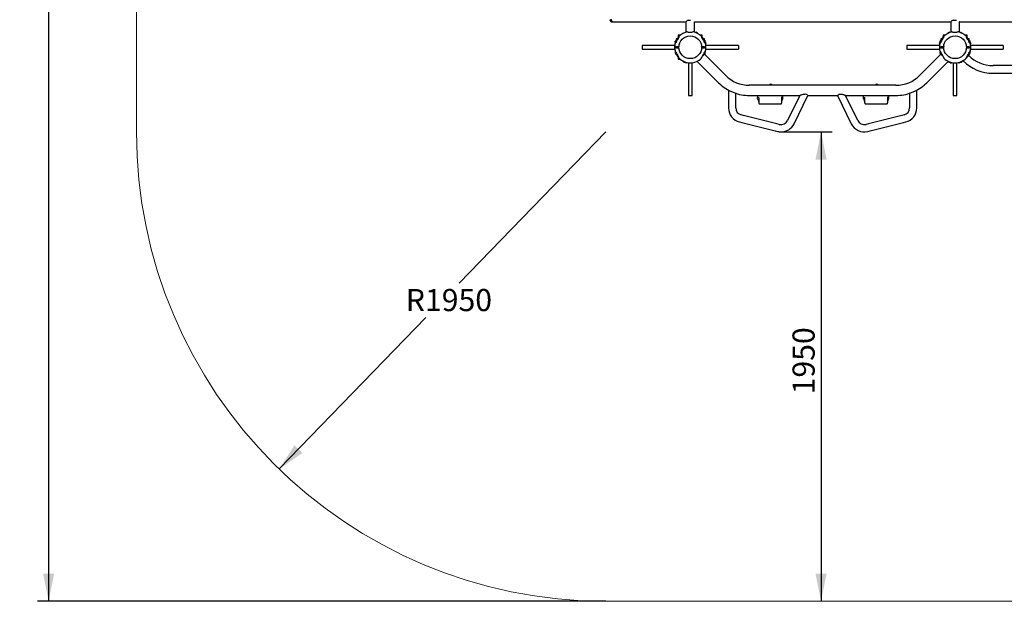
# Model space of a CAD drawing. Units: millimetres. Extents: x 1110 to 8532, y 510 to 6739.
# Drawn here: x 1110 to 5201, y 510 to 2927 of the extents above; entities that cross this region are included whole.
import ezdxf

# ---------------------------------------------------------------- set-up
doc = ezdxf.new("R2010")
doc.units = ezdxf.units.MM
doc.header["$LTSCALE"] = 23
doc.layers.add('THICK_LINE', color=7, linetype='Continuous', lineweight=25)
doc.styles.add('SLDTEXTSTYLE0', font='TXT', dxfattribs={"width": 0.605})
doc.dimstyles.new('SLDDIMSTYLE0', dxfattribs={"dimtxt": 92, "dimasz": 115, "dimexe": 0, "dimexo": 0.0625, "dimgap": 23, "dimtad": 2, "dimdec": 1, "dimrnd": 1e-09, "dimzin": 12, "dimdsep": 46, "dimtxsty": 'SLDTEXTSTYLE0', "dimsah": 1, "dimcen": 0.09, "dimadec": 0, "dimazin": 3, "dimtfac": 1, "dimtofl": 0, "dimtmove": 0, "dimatfit": 3, "dimfxl": 0, "dimfrac": 2, "dimtolj": 1, "dimtzin": 12, "dimarcsym": 0})
doc.dimstyles.new('SLDDIMSTYLE1', dxfattribs={"dimtxt": 92, "dimasz": 115, "dimexe": 0, "dimexo": 0.0625, "dimgap": 23, "dimtad": 0, "dimtih": 1, "dimtoh": 1, "dimdec": 1, "dimrnd": 1e-09, "dimzin": 12, "dimdsep": 46, "dimtxsty": 'SLDTEXTSTYLE0', "dimsah": 1, "dimcen": 0, "dimadec": 0, "dimazin": 3, "dimtfac": 1, "dimtofl": 0, "dimtmove": 0, "dimatfit": 3, "dimfxl": 0, "dimfrac": 2, "dimtolj": 1, "dimtzin": 12, "dimarcsym": 0})
doc.dimstyles.new('SLDDIMSTYLE2', dxfattribs={"dimtxt": 92, "dimasz": 115, "dimexe": 0, "dimexo": 0.0625, "dimgap": 23, "dimtad": 2, "dimdec": 0, "dimrnd": 1e-09, "dimzin": 12, "dimdsep": 46, "dimtxsty": 'SLDTEXTSTYLE0', "dimsah": 1, "dimcen": 0.09, "dimadec": 0, "dimazin": 3, "dimtfac": 1, "dimtofl": 0, "dimtmove": 0, "dimatfit": 3, "dimfxl": 0, "dimfrac": 2, "dimtolj": 1, "dimtzin": 12, "dimarcsym": 0})

# ---------------------------------------------------------------- blocks, each defined once
blk = doc.blocks.new('_D')
at = {"layer": 'THICK_LINE', "color": 7}
for p, q in [((4273.1, 2460.5), (4485.3, 2460.5)), ((4439.3, 2460.5), (4439.3, 510.5))]:
    blk.add_line(p, q, dxfattribs=at)
for points in [[(4439.3, 2460.5), (4416.3, 2345.5), (4462.3, 2345.5)], [(4439.3, 510.5), (4462.3, 625.5), (4416.3, 625.5)]]:
    blk.add_solid(points, dxfattribs=at)
at = {"layer": 'THICK_LINE', "color": 7, "insert": (4320.7, 1370.2), "char_height": 92, "attachment_point": 1, "rotation": 90, "style": 'SLDTEXTSTYLE0'}
blk.add_mtext('1950', dxfattribs=at)
blk = doc.blocks.new('_D_5')
at = {"layer": 'THICK_LINE'}
for p, q in [((3545.3, 2460.5), (2935.6, 1831.4)), ((2188.3, 1060.1), (2797.9, 1689.3))]:
    blk.add_line(p, q, dxfattribs=at)
blk.add_solid([(2188.3, 1060.1), (2284.8, 1126.7), (2251.8, 1158.7)], dxfattribs=at)
at = {"layer": 'THICK_LINE', "insert": (2714.1, 1807.9), "char_height": 92, "attachment_point": 1, "style": 'SLDTEXTSTYLE0'}
blk.add_mtext('R1950', dxfattribs=at)
blk = doc.blocks.new('_D_7')
at = {"layer": 'THICK_LINE', "color": 7}
for p, q in [((3865.3, 6247), (1184.4, 6247)), ((1230.4, 6247), (1230.4, 510.5)), ((3545.3, 510.5), (1184.4, 510.5))]:
    blk.add_line(p, q, dxfattribs=at)
for points in [[(1230.4, 6247), (1207.4, 6132), (1253.4, 6132)], [(1230.4, 510.5), (1253.4, 625.5), (1207.4, 625.5)]]:
    blk.add_solid(points, dxfattribs=at)
at = {"layer": 'THICK_LINE', "color": 7, "insert": (1111.8, 3263.5), "char_height": 92, "attachment_point": 1, "rotation": 90, "style": 'SLDTEXTSTYLE0'}
blk.add_mtext('5737', dxfattribs=at)

msp = doc.modelspace()

# ---------------------------------------------------------------- linework, layer by layer
at = {"color": 7, "linetype": 'Continuous', "lineweight": 25}
for p, q in [((3569.48, 2918.02), (3573.02, 2918)), ((3573.98, 2917.85), (3878.22, 2917.85)), ((3877.98, 2917.6), (3877.98, 2877)), ((3887.73, 2925), (3897.53, 2925)), ((3913.69, 2917.85), (4978.26, 2917.85)), ((3913.98, 2877), (3913.98, 2917.6)), ((4977.98, 2917.6), (4977.98, 2877)), ((4987.73, 2925), (5001.77, 2925)), ((5013.62, 2917.91), (6078.27, 2917.85)), ((5013.98, 2877), (5013.98, 2917.6)), ((3877.98, 2877), (3879.42, 2877)), ((3887.73, 2875), (3904.23, 2875)), ((3912.54, 2877), (3913.98, 2877)), ((3917.56, 2873.31), (3919.59, 2875.35)), ((3925.48, 2869.92), (3919.59, 2875.35)), ((3926.31, 2870.76), (3925.48, 2869.92)), ((3927.44, 2869.62), (3926.31, 2870.76)), ((3927.44, 2869.62), (3927.44, 2869.62)), ((4965.65, 2870.76), (4964.52, 2869.62)), ((4964.52, 2869.62), (4964.52, 2869.62)), ((4965.65, 2870.76), (4967.39, 2870.37)), ((4972.37, 2875.35), (4967.39, 2870.37)), ((4972.37, 2875.35), (4974.41, 2873.31)), ((4977.98, 2877), (4979.42, 2877)), ((4987.73, 2875), (5004.23, 2875)), ((5012.54, 2877), (5013.98, 2877)), ((5017.56, 2873.31), (5019.6, 2875.36)), ((5024.59, 2870.36), (5019.6, 2875.36)), ((5024.59, 2870.36), (5026.32, 2870.76)), ((5027.45, 2869.63), (5026.32, 2870.76)), ((5026.96, 2869.14), (5027.45, 2869.63)), ((3832.98, 2832.1), (3837.13, 2832.72)), ((3832.98, 2832.1), (3832.98, 2830.5)), ((3832.98, 2830.5), (3835.46, 2830.5)), ((3833.69, 2836.91), (3833.49, 2836.79)), ((3833.49, 2832.9), (3833.49, 2836.79)), ((3833.49, 2832.9), (3833.69, 2832.78)), ((3834.87, 2837.6), (3833.69, 2836.91)), ((3833.69, 2832.78), (3834.87, 2832.1)), ((3834.28, 2832.44), (3834.17, 2832.1)), ((3834.87, 2838.41), (3834.87, 2837.6)), ((3834.87, 2837.6), (3839.01, 2837.11)), ((3835.46, 2830.5), (3835.82, 2830.17)), ((3836.56, 2840.1), (3840.3, 2840.1)), ((3837.48, 2846.9), (3836.98, 2846.4)), ((3836.98, 2846.4), (3836.98, 2840.1)), ((3840.98, 2846.4), (3836.98, 2846.4)), ((3837.31, 2833.18), (3837.58, 2836.79)), ((3837.48, 2846.9), (3840.98, 2846.9)), ((3837.58, 2836.79), (3839.01, 2837.11)), ((3840.98, 2846.9), (3843.95, 2846.4)), ((3843.95, 2846.4), (3840.98, 2846.4)), ((3849.02, 2856.46), (3845.5, 2852.94)), ((3845.98, 2862), (3845.85, 2853.29)), ((3849.02, 2856.46), (3845.85, 2853.29)), ((3845.85, 2853.29), (3845.85, 2853.29)), ((3854.45, 2862), (3845.98, 2862)), ((3849.01, 2854.11), (3848.98, 2856.09)), ((3945.98, 2862), (3937.51, 2862)), ((3942.98, 2856.09), (3942.98, 2853.81)), ((3945.98, 2853.53), (3945.98, 2862)), ((3948.01, 2846.4), (3950.98, 2846.9)), ((3950.98, 2846.4), (3948.01, 2846.4)), ((3950.98, 2846.9), (3954.48, 2846.9)), ((3954.98, 2846.4), (3950.98, 2846.4)), ((3951.67, 2840.1), (3955.4, 2840.1)), ((3952.88, 2837.27), (3957.09, 2837.6)), ((3954.98, 2846.4), (3954.48, 2846.9)), ((3955.28, 2832.9), (3954.66, 2833.18)), ((3955.4, 2840.1), (3954.98, 2846.4)), ((3954.98, 2841.39), (3957.71, 2838.66)), ((3955.28, 2832.9), (3955.28, 2836.79)), ((3955.28, 2832.9), (3958.98, 2832.1)), ((3956.14, 2830.17), (3956.51, 2830.5)), ((3956.51, 2830.5), (3958.98, 2830.5)), ((3957.09, 2837.6), (3957.68, 2838.55)), ((3957.09, 2837.6), (3957.09, 2838.41)), ((3958.19, 2836.96), (3957.09, 2837.6)), ((3957.09, 2832.1), (3958.17, 2832.72)), ((3958.46, 2832.95), (3958.46, 2836.79)), ((3962.02, 2829.39), (3958.46, 2832.95)), ((3958.98, 2830.5), (3958.98, 2832.1)), ((3959.3, 2826.67), (3962.02, 2829.39)), ((3962.02, 2828.68), (3959.3, 2826.67)), ((3962.02, 2828.68), (3962.02, 2829.39)), ((4933.48, 2832.92), (4929.94, 2829.39)), ((4929.94, 2829.39), (4929.94, 2828.68)), ((4929.94, 2829.39), (4932.53, 2826.1)), ((4932.53, 2826.1), (4929.94, 2828.68)), ((4932.98, 2832.1), (4932.98, 2830.5)), ((4932.98, 2832.1), (4936.79, 2832.1)), ((4932.98, 2830.5), (4935.46, 2830.5)), ((4934.87, 2837.6), (4933.48, 2836.79)), ((4933.48, 2832.9), (4933.48, 2836.79)), ((4933.48, 2832.92), (4934.87, 2832.1)), ((4936.98, 2841.39), (4934.25, 2838.66)), ((4934.25, 2838.66), (4934.58, 2837.43)), ((4934.87, 2837.6), (4934.25, 2838.66)), ((4934.87, 2838.41), (4934.87, 2837.6)), ((4934.87, 2837.6), (4935.73, 2837.6)), ((4935.46, 2830.5), (4935.82, 2830.17)), ((4935.73, 2837.6), (4939.03, 2837.18)), ((4936.56, 2840.1), (4937.18, 2840.1)), ((4937.48, 2846.9), (4936.98, 2846.4)), ((4936.98, 2846.4), (4936.98, 2840.1)), ((4940.98, 2846.4), (4936.98, 2846.4)), ((4937.18, 2840.1), (4940.3, 2840.1)), ((4937.31, 2836.79), (4939.03, 2837.18)), ((4937.31, 2833.18), (4937.31, 2836.79)), ((4937.48, 2846.9), (4940.98, 2846.9)), ((4940.98, 2846.9), (4943.95, 2846.4)), ((4943.95, 2846.4), (4940.98, 2846.4)), ((4945.5, 2852.94), (4945.49, 2852.94)), ((4945.98, 2862), (4945.5, 2852.94)), ((4954.45, 2862), (4945.98, 2862)), ((4949.02, 2856.46), (4948.64, 2856.08)), ((4949.02, 2856.46), (4948.64, 2856.08)), ((4949.01, 2854.11), (4948.98, 2856.09)), ((5045.98, 2862), (5037.51, 2862)), ((5044.82, 2854.59), (5042.95, 2856.46)), ((5046.47, 2852.94), (5042.95, 2856.46)), ((5042.98, 2856.09), (5042.98, 2853.81)), ((5046.11, 2853.29), (5044.82, 2854.59)), ((5046.11, 2853.29), (5045.98, 2862)), ((5046.11, 2853.29), (5046.11, 2853.29)), ((5048.01, 2846.4), (5050.98, 2846.9)), ((5050.98, 2846.4), (5048.01, 2846.4)), ((5050.98, 2846.9), (5054.48, 2846.9)), ((5054.98, 2846.4), (5050.98, 2846.4)), ((5051.67, 2840.1), (5055.4, 2840.1)), ((5053.04, 2836.86), (5057.09, 2837.6)), ((5053.04, 2836.86), (5053.45, 2836.79)), ((5053.45, 2836.79), (5053.45, 2836.79)), ((5054.98, 2846.4), (5054.48, 2846.9)), ((5054.98, 2840.1), (5054.98, 2846.4)), ((5054.98, 2840.1), (5055.77, 2840.06)), ((5055.16, 2832.1), (5058.98, 2832.1)), ((5056.14, 2830.17), (5056.51, 2830.5)), ((5056.51, 2830.5), (5058.98, 2830.5)), ((5057.09, 2837.6), (5057.09, 2838.41)), ((5057.09, 2838.41), (5057.44, 2838.39)), ((5057.88, 2837.15), (5057.09, 2837.6)), ((5057.38, 2837.43), (5057.45, 2837.69)), ((5057.69, 2832.44), (5057.91, 2832.57)), ((5057.69, 2832.44), (5057.69, 2832.44)), ((5058.35, 2836.79), (5057.88, 2837.15)), ((5057.91, 2832.57), (5058.35, 2832.9)), ((5058.35, 2832.9), (5058.35, 2836.79)), ((5062.02, 2829.39), (5058.35, 2833.06)), ((5058.98, 2830.5), (5058.98, 2832.1)), ((5059.3, 2826.67), (5062.02, 2829.39)), ((5062.02, 2828.69), (5059.55, 2825.58)), ((5062.02, 2828.69), (5062.02, 2829.39)), ((3831.48, 2820), (3695.98, 2820)), ((3695.98, 2820), (3695.98, 2812.59)), ((3695.98, 2812.59), (3695.98, 2804)), ((3695.98, 2804), (3831.48, 2804)), ((3832.05, 2810), (3831.28, 2810.23)), ((3834.84, 2814), (3832.05, 2814)), ((3832.05, 2810), (3834.84, 2810)), ((3832.62, 2788.38), (3834.48, 2790.24)), ((3832.62, 2788.38), (3834.48, 2786.52)), ((3832.98, 2793.5), (3832.98, 2791.9)), ((3833.59, 2793.5), (3832.98, 2793.5)), ((3833.59, 2791.9), (3832.98, 2791.9)), ((3834.61, 2793.5), (3833.59, 2793.5)), ((3836.5, 2792.14), (3833.59, 2791.9)), ((3833.59, 2791.9), (3834.48, 2783.9)), ((3839.87, 2783.9), (3834.48, 2783.9)), ((3835.79, 2793.66), (3834.61, 2793.5)), ((3834.84, 2814), (3838.67, 2814)), ((3838.67, 2810), (3834.84, 2810)), ((3836.53, 2792.19), (3836.49, 2792.18)), ((3836.98, 2814), (3836.98, 2810)), ((3837.11, 2783.9), (3838.28, 2782.72)), ((3839.87, 2783.9), (3837.22, 2781.66)), ((3837.22, 2781.66), (3838.35, 2780.53)), ((3839.5, 2781.68), (3838.35, 2780.53)), ((3847.36, 2814), (3838.67, 2814)), ((3838.67, 2810), (3847.36, 2810)), ((3839.5, 2781.68), (3840.45, 2782.41)), ((3844.98, 2810), (3844.98, 2814)), ((3847.63, 2811.9), (3847.62, 2815.56)), ((3847.64, 2808.26), (3847.63, 2811.9)), ((3848.73, 2811.89), (3848.72, 2816.66)), ((3848.91, 2816.11), (3848.72, 2815.66)), ((3848.79, 2814.31), (3848.73, 2814.31)), ((3848.74, 2807.16), (3848.73, 2811.89)), ((3848.74, 2809.51), (3848.8, 2809.51)), ((3848.74, 2808.3), (3848.91, 2807.89)), ((3943.22, 2815.7), (3943.05, 2816.11)), ((3943.05, 2807.89), (3943.24, 2808.33)), ((3943.23, 2814.48), (3943.17, 2814.48)), ((3943.17, 2809.68), (3943.24, 2809.68)), ((3943.22, 2816.83), (3943.23, 2809.93)), ((3943.23, 2809.93), (3943.24, 2807.33)), ((3944.32, 2815.74), (3944.33, 2810.43)), ((3944.33, 2810.43), (3944.34, 2808.44)), ((3953.29, 2814), (3944.6, 2814)), ((3944.6, 2810), (3953.29, 2810)), ((3954.76, 2783.13), (3946.52, 2774.89)), ((3946.98, 2814), (3946.98, 2810)), ((3957.48, 2783.9), (3952.03, 2783.9)), ((3953.29, 2814), (3957.12, 2814)), ((3957.12, 2810), (3953.29, 2810)), ((4043.15, 2694.74), (3954.76, 2783.13)), ((3954.98, 2810), (3954.98, 2814)), ((3958.98, 2791.9), (3955.47, 2792.18)), ((3957.35, 2793.5), (3956.17, 2793.66)), ((3959.91, 2814), (3957.12, 2814)), ((3957.12, 2810), (3959.91, 2810)), ((3958.98, 2793.5), (3957.35, 2793.5)), ((3957.48, 2783.9), (3957.8, 2791.9)), ((3957.8, 2791.9), (3957.8, 2791.9)), ((3958.98, 2793.5), (3958.53, 2794.33)), ((3958.98, 2791.9), (3958.98, 2793.5)), ((3960.35, 2814.1), (3960.39, 2814.06)), ((4095.98, 2820), (3960.49, 2820)), ((3960.49, 2804), (4095.98, 2804)), ((3960.91, 2808.95), (3960.98, 2812.66)), ((4095.98, 2820), (4095.98, 2812.59)), ((4095.98, 2812.59), (4095.98, 2804)), ((4931.47, 2820), (4795.98, 2820)), ((4795.98, 2820), (4795.98, 2812.59)), ((4795.98, 2812.59), (4795.98, 2804)), ((4795.98, 2804), (4931.48, 2804)), ((4937.2, 2783.13), (4848.81, 2694.74)), ((4930.98, 2812.66), (4931.05, 2808.96)), ((4930.99, 2810.92), (4930.99, 2810.83)), ((4931.57, 2814.06), (4931.57, 2814.06)), ((4934.84, 2814), (4932.05, 2814)), ((4932.05, 2810), (4934.84, 2810)), ((4932.62, 2788.38), (4934.48, 2790.24)), ((4932.62, 2788.38), (4934.48, 2786.52)), ((4932.98, 2793.5), (4932.98, 2791.9)), ((4933.59, 2793.5), (4932.98, 2793.5)), ((4933.59, 2791.9), (4932.98, 2791.9)), ((4933.46, 2794.22), (4933.67, 2793.5)), ((4934.61, 2793.5), (4933.59, 2793.5)), ((4936.5, 2792.14), (4933.59, 2791.9)), ((4934.17, 2791.9), (4934.48, 2790.96)), ((4934.17, 2791.9), (4934.48, 2783.9)), ((4939.87, 2783.9), (4934.48, 2783.9)), ((4935.79, 2793.66), (4934.61, 2793.5)), ((4934.84, 2814), (4938.67, 2814)), ((4938.67, 2810), (4934.84, 2810)), ((4936.53, 2792.19), (4936.49, 2792.18)), ((4936.98, 2814), (4936.98, 2810)), ((4937.2, 2783.13), (4945.44, 2774.89)), ((4937.37, 2783.9), (4937.62, 2783.39)), ((4937.94, 2782.39), (4938.06, 2782.5)), ((4947.36, 2814), (4938.67, 2814)), ((4938.67, 2810), (4947.36, 2810)), ((4944.98, 2810), (4944.98, 2814)), ((4947.63, 2811.9), (4947.62, 2815.56)), ((4947.64, 2808.26), (4947.63, 2811.9)), ((4948.73, 2811.89), (4948.72, 2816.66)), ((4948.91, 2816.11), (4948.72, 2815.66)), ((4948.79, 2814.31), (4948.73, 2814.31)), ((4948.74, 2807.16), (4948.73, 2811.89)), ((4948.74, 2809.51), (4948.8, 2809.51)), ((4948.74, 2808.3), (4948.91, 2807.89)), ((5043.22, 2815.7), (5043.05, 2816.11)), ((5043.05, 2807.89), (5043.24, 2808.33)), ((5043.23, 2814.48), (5043.17, 2814.48)), ((5043.17, 2809.68), (5043.24, 2809.68)), ((5043.22, 2816.83), (5043.23, 2809.93)), ((5043.23, 2809.93), (5043.24, 2807.33)), ((5044.32, 2815.74), (5044.33, 2810.43)), ((5044.33, 2810.43), (5044.34, 2808.44)), ((5053.29, 2814), (5044.6, 2814)), ((5044.6, 2810), (5053.29, 2810)), ((5046.98, 2814), (5046.98, 2810)), ((5051.51, 2782.4), (5052.46, 2781.68)), ((5057.48, 2783.9), (5052.03, 2783.9)), ((5052.08, 2783.97), (5054.74, 2781.66)), ((5052.46, 2781.68), (5053.61, 2780.53)), ((5053.29, 2814), (5057.12, 2814)), ((5057.12, 2810), (5053.29, 2810)), ((5053.61, 2780.53), (5054.74, 2781.66)), ((5053.9, 2782.5), (5054.86, 2783.9)), ((5053.9, 2782.5), (5054.35, 2783.39)), ((5054.98, 2810), (5054.98, 2814)), ((5058.98, 2791.9), (5055.47, 2792.18)), ((5057.35, 2793.5), (5056.17, 2793.66)), ((5059.91, 2814), (5057.12, 2814)), ((5057.12, 2810), (5059.91, 2810)), ((5058.98, 2793.5), (5057.35, 2793.5)), ((5057.48, 2790.96), (5057.8, 2791.9)), ((5057.48, 2783.9), (5057.48, 2791.9)), ((5057.48, 2790.96), (5059.34, 2788.38)), ((5057.48, 2786.52), (5059.34, 2788.38)), ((5058.98, 2791.9), (5058.98, 2793.5)), ((5060.68, 2810.22), (5060.35, 2809.9)), ((5195.98, 2820), (5060.49, 2820)), ((5060.49, 2804), (5195.98, 2804)), ((5195.98, 2820), (5195.98, 2812.59)), ((5195.98, 2812.59), (5195.98, 2804)), ((3845.98, 2770.47), (3845.98, 2762)), ((3845.98, 2762), (3854.45, 2762)), ((3848.98, 2767.5), (3848.98, 2770.11)), ((3864.51, 2754.37), (3865.65, 2753.24)), ((3864.51, 2754.37), (3864.51, 2754.37)), ((3865.65, 2753.24), (3866.48, 2754.08)), ((3866.94, 2754.04), (3866.64, 2753.28)), ((3866.64, 2753.28), (3869.33, 2750.28)), ((3869.55, 2750.38), (3870.87, 2750.69)), ((3871.43, 2751.86), (3870.87, 2750.69)), ((3870.87, 2750.69), (3871.45, 2750.11)), ((3874.13, 2750.41), (3873.83, 2750.11)), ((3874.13, 2750.41), (3878.59, 2745.95)), ((3878.59, 2745.95), (3881.31, 2748.68)), ((3878.59, 2745.95), (3879.29, 2745.95)), ((3881.31, 2748.68), (3879.29, 2745.95)), ((3887.98, 2747.49), (3887.98, 2612)), ((3903.98, 2612), (3903.98, 2747.49)), ((3925.95, 2754.32), (3924.85, 2753.22)), ((3924.85, 2753.22), (4013.24, 2664.83)), ((3942.97, 2769.97), (3942.98, 2767.5)), ((4878.72, 2664.83), (4967.11, 2753.22)), ((4948.98, 2767.5), (4948.99, 2769.97)), ((4966.48, 2754.08), (4966.37, 2753.96)), ((4966.37, 2753.96), (4967.11, 2753.22)), ((4966.76, 2753.21), (4969.51, 2750.46)), ((4966.81, 2753.91), (4966.79, 2753.85)), ((4970.19, 2750.5), (4970.87, 2750.69)), ((4971.67, 2751.86), (4970.87, 2750.69)), ((4970.87, 2750.69), (4971.45, 2750.11)), ((4974.13, 2750.41), (4973.83, 2750.11)), ((4974.13, 2750.41), (4978.59, 2745.95)), ((4978.59, 2745.95), (4981.31, 2748.68)), ((4978.59, 2745.95), (4979.29, 2745.95)), ((4981.31, 2748.68), (4979.29, 2745.95)), ((4987.98, 2747.49), (4987.98, 2612)), ((5003.98, 2612), (5003.98, 2747.49)), ((5010.08, 2748.55), (5013.38, 2745.95)), ((5012.67, 2745.95), (5010.08, 2748.55)), ((5012.67, 2745.95), (5013.38, 2745.95)), ((5013.38, 2745.95), (5017.83, 2750.41)), ((5018.13, 2750.11), (5017.56, 2750.68)), ((5021.09, 2750.69), (5020.49, 2751.96)), ((5020.52, 2750.11), (5021.09, 2750.69)), ((5021.09, 2750.69), (5022.39, 2750.36)), ((5025.33, 2753.28), (5022.64, 2750.28)), ((5025.16, 2753.91), (5025.48, 2754.08)), ((5025.33, 2753.28), (5025.16, 2753.91)), ((5026.32, 2753.24), (5025.48, 2754.08)), ((5026.32, 2753.24), (5027.45, 2754.37)), ((5027.45, 2754.37), (5026.96, 2754.86)), ((5034.17, 2759.4), (5030.06, 2755.29)), ((5042.97, 2769.97), (5042.98, 2767.5)), ((5052.69, 2777.92), (5048.58, 2773.81)), ((5052.76, 2780.35), (5053.12, 2781.02)), ((5937.98, 2735.96), (5153.98, 2735.96)), ((5153.98, 2703.96), (5937.98, 2703.96)), ((4054.98, 2632.92), (4054.98, 2559.92)), ((4084.98, 2620.19), (4054.98, 2632.92)), ((4084.98, 2559.92), (4084.98, 2620.19)), ((4750.63, 2654.07), (4141.33, 2654.07)), ((4836.98, 2632.92), (4806.98, 2620.19)), ((4806.98, 2620.19), (4806.98, 2559.92)), ((4836.98, 2559.92), (4836.98, 2632.92)), ((3887.98, 2612), (3903.7, 2612)), ((3903.7, 2612), (3903.98, 2612)), ((4141.33, 2611.77), (4351.04, 2611.77)), ((4180.22, 2587.88), (4180.23, 2587.42)), ((4276.24, 2587.9), (4276.29, 2589.04)), ((4351.04, 2611.77), (4300.1, 2507.34)), ((4327.07, 2494.19), (4384.42, 2611.77)), ((4384.42, 2611.77), (4507.54, 2611.77)), ((4507.54, 2611.77), (4564.9, 2494.19)), ((4591.86, 2507.34), (4540.92, 2611.77)), ((4540.92, 2611.77), (4750.63, 2611.77)), ((4620.22, 2587.88), (4620.23, 2587.42)), ((4716.24, 2587.9), (4716.29, 2589.04)), ((4987.98, 2612), (5003.7, 2612)), ((5003.7, 2612), (5003.98, 2612)), ((4100.47, 2501.7), (4110.17, 2499.29)), ((4117.43, 2528.39), (4107.72, 2530.81)), ((4110.17, 2499.29), (4248.92, 2464.69)), ((4256.18, 2493.8), (4117.43, 2528.39)), ((4774.54, 2528.39), (4635.78, 2493.8)), ((4643.04, 2464.69), (4781.79, 2499.29)), ((4784.24, 2530.81), (4774.54, 2528.39)), ((4781.79, 2499.29), (4791.5, 2501.7)), ((4248.92, 2464.69), (4258.62, 2462.27)), ((4265.88, 2491.38), (4256.18, 2493.8)), ((4635.78, 2493.8), (4626.08, 2491.38)), ((4633.34, 2462.27), (4643.04, 2464.69))]:
    msp.add_line(p, q, dxfattribs=at)
at = {"color": 7, "linetype": 'Continuous', "lineweight": 25, "flags": 128}
for points in [[(3561.99, 2926.51), (3562.42, 2925.16), (3563.19, 2923.32), (3564.08, 2921.69), (3565.12, 2920.29), (3566.16, 2919.27), (3567.26, 2918.56), (3568.38, 2918.14), (3569.48, 2918.02)], [(3573.98, 2917.85), (3572.92, 2918.03), (3571.89, 2918.57), (3570.88, 2919.46), (3569.93, 2920.68), (3569.05, 2922.22), (3568.26, 2924.04), (3567.56, 2926.12), (3566.97, 2928.42)], [(3567.21, 2927.69), (3567.83, 2925.48), (3568.56, 2923.5), (3569.38, 2921.78), (3570.28, 2920.36), (3571.24, 2919.25), (3572.25, 2918.49), (3573.29, 2918.08), (3573.98, 2918)], [(3887.73, 2925), (3884.95, 2923.15), (3882.46, 2921.29), (3880.83, 2919.98), (3879.47, 2918.86), (3878.67, 2918.19), (3878.16, 2917.75), (3877.98, 2917.6), (3877.98, 2917.6)], [(3913.98, 2917.6), (3913.81, 2917.75), (3913.69, 2917.85)], [(4987.73, 2925), (4984.95, 2923.15), (4982.46, 2921.29), (4980.83, 2919.98), (4979.47, 2918.86), (4978.67, 2918.19), (4978.16, 2917.75), (4977.98, 2917.6), (4977.98, 2917.6)], [(5013.98, 2917.6), (5013.81, 2917.75), (5013.62, 2917.91)], [(3879.42, 2877), (3880.71, 2876.85), (3882.41, 2876.45), (3884.35, 2875.91), (3886.61, 2875.28), (3887.73, 2875)], [(4979.42, 2877), (4980.71, 2876.85), (4982.41, 2876.45), (4984.35, 2875.91), (4986.61, 2875.28), (4987.73, 2875)], [(3837.31, 2833.18), (3836.99, 2832.35), (3836.58, 2831.44), (3836.18, 2830.69), (3835.93, 2830.3), (3835.82, 2830.16), (3835.82, 2830.17)], [(3845.5, 2852.94), (3842.48, 2848.91), (3841.15, 2846.9)], [(3849.01, 2854.11), (3849.02, 2854.11), (3848.99, 2854.05), (3848.9, 2853.84), (3848.66, 2853.4), (3848.25, 2852.7), (3847.65, 2851.75), (3846.85, 2850.56), (3845.87, 2849.16), (3845.36, 2848.44)], [(3946.6, 2848.44), (3946.6, 2848.44), (3945.54, 2849.94), (3944.62, 2851.29), (3943.89, 2852.41), (3943.38, 2853.26), (3943.09, 2853.8), (3942.97, 2854.05), (3942.94, 2854.12), (3942.95, 2854.12)], [(3952.88, 2837.27), (3954.5, 2837), (3955.28, 2836.79)], [(3956.14, 2830.17), (3956.15, 2830.16), (3956.07, 2830.25), (3955.89, 2830.51), (3955.58, 2831.05), (3955.2, 2831.82), (3954.8, 2832.78), (3954.66, 2833.18)], [(3958.17, 2832.72), (3957.63, 2832.46), (3956.75, 2832.33), (3955.28, 2832.9)], [(3957.71, 2838.66), (3957.36, 2837.69), (3957.09, 2837.6)], [(4937.31, 2833.18), (4936.99, 2832.35), (4936.58, 2831.44), (4936.18, 2830.69), (4935.93, 2830.3), (4935.82, 2830.16), (4935.82, 2830.17)], [(4945.49, 2852.94), (4942.47, 2848.9), (4941.15, 2846.9)], [(4949.01, 2854.11), (4949.02, 2854.11), (4948.99, 2854.05), (4948.9, 2853.84), (4948.66, 2853.4), (4948.25, 2852.7), (4947.65, 2851.75), (4946.85, 2850.56), (4945.87, 2849.16), (4945.36, 2848.44)], [(5046.6, 2848.44), (5046.6, 2848.44), (5045.54, 2849.94), (5044.62, 2851.29), (5043.89, 2852.41), (5043.38, 2853.26), (5043.09, 2853.8), (5042.97, 2854.05), (5042.94, 2854.12), (5042.95, 2854.12)], [(5050.98, 2846.9), (5049.49, 2848.9), (5046.47, 2852.94)], [(5056.14, 2830.17), (5056.15, 2830.16), (5056.07, 2830.25), (5055.89, 2830.51), (5055.58, 2831.05), (5055.2, 2831.82), (5054.8, 2832.78), (5054.66, 2833.18)], [(5057.44, 2838.39), (5057.47, 2838.14), (5057.43, 2837.64), (5057.38, 2837.43)], [(5059.55, 2825.58), (5059.47, 2825.93), (5058.3, 2830.5)], [(5058.35, 2835.17), (5058.36, 2835.34), (5058.35, 2835.51)], [(3847.36, 2814), (3847.51, 2814.01), (3847.36, 2814)], [(3847.36, 2810), (3847.51, 2809.99), (3847.36, 2810)], [(3944.6, 2814), (3944.46, 2814.01), (3944.6, 2814)], [(3944.6, 2810), (3944.46, 2809.99), (3944.6, 2810)], [(3953.66, 2782.03), (3954.02, 2782.73), (3954.76, 2783.13)], [(4937.37, 2783.9), (4937.95, 2782.73), (4938.3, 2782.03)], [(4947.36, 2814), (4947.51, 2814.01), (4947.36, 2814)], [(4947.36, 2810), (4947.51, 2809.99), (4947.36, 2810)], [(5044.6, 2810), (5044.46, 2809.99), (5044.6, 2810)], [(5060.98, 2810.92), (5060.86, 2815.95), (5060.86, 2816.05)], [(3866.64, 2753.28), (3866.88, 2753.96), (3866.94, 2754.04)], [(3871.43, 2751.86), (3871.38, 2751.71), (3870.83, 2750.97), (3869.55, 2750.38)], [(3942.97, 2769.97), (3942.97, 2769.97), (3942.98, 2770), (3943.02, 2770.09), (3943.13, 2770.3), (3943.38, 2770.72), (3943.84, 2771.39), (3944.47, 2772.24), (3944.76, 2772.6)], [(4966.76, 2753.21), (4967, 2753.74), (4967.1, 2753.9)], [(4969.51, 2750.46), (4970.17, 2750.5), (4970.19, 2750.5)], [(5025.16, 2753.91), (5025.13, 2753.86), (5025.31, 2753.28)], [(5026.96, 2754.86), (5028.29, 2755.6), (5028.3, 2755.6)], [(5042.97, 2769.97), (5042.97, 2769.97), (5042.98, 2770), (5043.02, 2770.09), (5043.13, 2770.3), (5043.38, 2770.72), (5043.84, 2771.39), (5044.47, 2772.24), (5044.76, 2772.6)], [(4174.52, 2599.74), (4174.5, 2599.75), (4174.48, 2599.67), (4174.48, 2599.67)], [(4175.01, 2611.77), (4174.91, 2608.4), (4174.52, 2599.74)], [(4180.23, 2587.42), (4180.25, 2587.03), (4180.35, 2584.84), (4180.44, 2583.09), (4180.54, 2581.72), (4180.69, 2580.46), (4180.81, 2579.86), (4180.98, 2579.31), (4181.27, 2578.72), (4181.73, 2578.07), (4182.41, 2577.44), (4183.3, 2576.96), (4184.33, 2576.7), (4184.78, 2576.72)], [(4271.75, 2576.67), (4272.7, 2576.78), (4273.64, 2577.14), (4274.38, 2577.64), (4274.93, 2578.22), (4275.31, 2578.81), (4275.55, 2579.34), (4275.7, 2579.8), (4275.79, 2580.22), (4275.86, 2580.68), (4275.96, 2581.66), (4276.04, 2583.08), (4276.12, 2584.65), (4276.2, 2586.67), (4276.24, 2587.9)], [(4351.04, 2611.77), (4351.08, 2611.85), (4351.66, 2612.12), (4352.46, 2612.48), (4353.56, 2612.97), (4355.47, 2613.78), (4357.74, 2614.69), (4361.13, 2615.88), (4364.95, 2616.92), (4367.43, 2617.36), (4370.03, 2617.57), (4373.41, 2617.37)], [(4507.54, 2611.77), (4507.63, 2611.95), (4508.06, 2612.3), (4508.81, 2612.9), (4509.86, 2613.68), (4511.26, 2614.6), (4512.95, 2615.55), (4515.02, 2616.46), (4518.55, 2617.37), (4521.01, 2617.57), (4523.59, 2617.47), (4526.78, 2616.97), (4529.89, 2616.17), (4532.85, 2615.2), (4535.6, 2614.15), (4537.34, 2613.43), (4538.86, 2612.77), (4539.78, 2612.35), (4540.47, 2612.04), (4540.85, 2611.86)], [(4614.52, 2599.74), (4614.5, 2599.75), (4614.48, 2599.67), (4614.48, 2599.67)], [(4615.01, 2611.77), (4614.91, 2608.4), (4614.52, 2599.74)], [(4620.23, 2587.42), (4620.25, 2587.03), (4620.35, 2584.84), (4620.44, 2583.09), (4620.54, 2581.72), (4620.69, 2580.46), (4620.81, 2579.86), (4620.98, 2579.31), (4621.27, 2578.72), (4621.73, 2578.07), (4622.41, 2577.44), (4623.3, 2576.96), (4624.33, 2576.7), (4624.78, 2576.72)], [(4711.75, 2576.67), (4712.7, 2576.78), (4713.64, 2577.14), (4714.38, 2577.64), (4714.93, 2578.22), (4715.31, 2578.81), (4715.55, 2579.34), (4715.7, 2579.8), (4715.79, 2580.22), (4715.86, 2580.68), (4715.96, 2581.66), (4716.04, 2583.08), (4716.12, 2584.65), (4716.2, 2586.67), (4716.24, 2587.9)], [(4184.78, 2576.72), (4188.63, 2576.67), (4192.98, 2576.67), (4196.5, 2576.67), (4200.06, 2576.67), (4202.83, 2576.67), (4205.05, 2576.67), (4206.95, 2576.67), (4208.68, 2576.67), (4210.38, 2576.67), (4212.14, 2576.67), (4215.79, 2576.67), (4219.69, 2576.67), (4223.13, 2576.67), (4225.75, 2576.67), (4227.73, 2576.67), (4229.23, 2576.67), (4230.34, 2576.67), (4230.98, 2576.67), (4232.13, 2576.67), (4234.23, 2576.67), (4237.12, 2576.67), (4240.49, 2576.67), (4247.02, 2576.67), (4252.56, 2576.67), (4254.41, 2576.67), (4256.56, 2576.67), (4259.24, 2576.67), (4261.76, 2576.67), (4264.88, 2576.67), (4268.75, 2576.67), (4271.75, 2576.67)], [(4624.78, 2576.72), (4628.63, 2576.67), (4632.98, 2576.67), (4636.5, 2576.67), (4640.06, 2576.67), (4642.83, 2576.67), (4645.05, 2576.67), (4646.95, 2576.67), (4648.68, 2576.67), (4650.38, 2576.67), (4652.14, 2576.67), (4655.79, 2576.67), (4659.69, 2576.67), (4663.13, 2576.67), (4665.75, 2576.67), (4667.73, 2576.67), (4669.23, 2576.67), (4670.34, 2576.67), (4670.98, 2576.67), (4672.13, 2576.67), (4674.23, 2576.67), (4677.12, 2576.67), (4680.49, 2576.67), (4687.02, 2576.67), (4692.56, 2576.67), (4694.41, 2576.67), (4696.56, 2576.67), (4699.24, 2576.67), (4701.76, 2576.67), (4704.88, 2576.67), (4708.75, 2576.67), (4711.75, 2576.67)]]:
    msp.add_lwpolyline(points, dxfattribs=at)
at = {"color": 7, "linetype": 'Continuous', "lineweight": 25}
for centre in [(3895.98, 2812), (4995.98, 2812)]:
    msp.add_circle(centre, 47.25, dxfattribs=at)
for centre, radius, start, end in [((3895.98, 2812), 65, 100.30085, 135.58469), ((3923.57, 2812.88), 65.06, 99.75949, 107.2947), ((3895.98, 2812), 65, 44.41531, 79.93083), ((4995.98, 2812), 65, 100.30085, 135.58469), ((5023.57, 2812.88), 65.06, 99.75949, 107.2947), ((4995.98, 2812), 65, 44.41531, 79.93083), ((3895.91, 2814.21), 65, 165.48622, 182.90079), ((3895.98, 2812), 65, 164.81689, 177.31328), ((3835.19, 2828.52), 2, 82.21263, 165.36369), ((3835.53, 2833.38), 3.98, 59.06373, 120.93627), ((3835.47, 2836.06), 3.73, 237.79365, 296.49078), ((3836.56, 2838.41), 1.69, 90, 180), ((3895.98, 2812), 62.37, 144.25811, 160.15516), ((3850.98, 2856.09), 2, 135.58469, 180), ((3940.98, 2856.09), 2, 360, 44.41531), ((3943.31, 2855.08), 1, 42.31328, 109.05091), ((3896.53, 2811.41), 65, 33.09364, 43.02125), ((3896, 2811.98), 62.37, 19.87104, 35.76902), ((3956.84, 2835.07), 2.32, 54.39916, 132.2755), ((3955.4, 2838.41), 1.69, 360, 90), ((3956.78, 2828.52), 2, 14.63631, 97.78732), ((3895.98, 2812), 65, 2.68672, 15.18311), ((4995.98, 2811.99), 65, 167.46878, 180.95137), ((4995.98, 2812), 65, 164.81689, 177.31328), ((4935.19, 2828.52), 2, 82.21263, 165.36369), ((4935.4, 2833.72), 3.62, 58.0091, 121.9909), ((4935.18, 2836.11), 3.63, 242.04791, 306.10307), ((4936.56, 2838.41), 1.69, 90, 180), ((4995.98, 2812), 62.37, 144.25811, 160.15516), ((4995.98, 2812), 65, 137.68672, 147.52557), ((4948.7, 2855.13), 1, 73.442, 141.34237), ((4950.98, 2856.09), 2, 135.58469, 180), ((5040.98, 2856.09), 2, 360, 44.41531), ((5043.27, 2855.13), 1, 38.65725, 106.55805), ((4995.99, 2811.99), 65, 39.04448, 42.32204), ((4996, 2811.98), 62.37, 19.87104, 35.76902), ((5055.9, 2831.74), 5.62, 64.13997, 115.86003), ((5055.65, 2836.91), 4.84, 264.24189, 304.06941), ((5055.4, 2838.41), 1.69, 360, 90), ((5056.78, 2828.52), 2, 14.63631, 97.78732), ((4995.98, 2812), 65, 2.68672, 15.18311), ((3831.99, 2810.94), 1, 180.95137, 225), ((3832.05, 2815), 1, 177.31328, 270), ((3832.05, 2809), 1, 90, 182.68672), ((3895.98, 2812), 65, 182.68672, 195.86892), ((3834.42, 2794.5), 1, 195.86892, 270), ((3832.25, 2791.08), 4.38, 14.02192, 36.06181), ((3895.98, 2812), 62.7, 198.42366, 218.92705), ((3840.07, 2780.86), 1, 124.29719, 210.16471), ((3830.07, 2779.57), 10.76, 15.29337, 23.98218), ((3848.72, 2815.56), 1.1, 90.10478, 180.10478), ((3848.74, 2808.26), 1.1, 180.10478, 270.10478), ((3943.22, 2815.73), 1.1, 0.10478, 90.10478), ((3943.24, 2808.43), 1.1, 270.10478, 0.10478), ((3895.98, 2811.98), 62.7, 321.08714, 341.59154), ((3965.52, 2788.32), 10.76, 150.29337, 158.98218), ((3957.54, 2794.48), 1, 259.29711, 345.16473), ((3895.98, 2812), 65, 344.13108, 357.31328), ((3959.91, 2815), 1, 270, 2.68672), ((3959.91, 2809), 1, 357.31328, 90), ((3958.98, 2812.64), 2, 0.58469, 45), ((4932.98, 2812.64), 2, 135, 179.41531), ((4932.05, 2815), 1, 177.31328, 270), ((4932.05, 2809), 1, 90, 182.68672), ((4995.98, 2812), 65, 182.68672, 195.86892), ((4934.42, 2794.5), 1, 195.86892, 270), ((4932.25, 2791.08), 4.38, 14.02192, 36.06181), ((4995.98, 2812), 62.7, 198.42366, 218.92705), ((4948.72, 2815.56), 1.1, 90.10478, 180.10478), ((4948.74, 2808.26), 1.1, 180.10478, 270.10478), ((5043.22, 2815.73), 1.1, 0.10478, 90.10478), ((5043.24, 2808.43), 1.1, 270.10478, 0.10478), ((4995.98, 2811.98), 62.7, 321.08714, 341.59154), ((5055.84, 2781.72), 4.38, 149.02192, 171.06181), ((5051.89, 2780.84), 1, 330.86892, 45), ((5065.52, 2788.32), 10.76, 150.29337, 158.98218), ((5057.54, 2794.48), 1, 259.29711, 345.16473), ((4995.98, 2812), 65, 344.13108, 357.31328), ((4995.98, 2809.51), 65, 345.73997, 1.16117), ((5059.91, 2815), 1, 270, 2.68672), ((5059.91, 2809), 1, 357.31328, 90), ((5059.98, 2810.93), 1, 315, 359.04863), ((3895.98, 2812), 65, 209.13108, 222.31328), ((3817.96, 2749.87), 37.04, 33.11719, 37.85798), ((3848.65, 2768.91), 1, 222.31328, 289.04964), ((3849.98, 2767.5), 1, 180, 224.04863), ((3895.98, 2812), 65, 224.04863, 315.95137), ((3872.64, 2751.3), 1.69, 225, 315), ((3941.98, 2767.5), 1, 315.95137, 360), ((4917.52, 2750.44), 37.04, 31.82503, 36.74831), ((4949.98, 2767.5), 1, 180, 224.04863), ((4995.98, 2812), 65, 224.04863, 315.95137), ((4967.43, 2756.04), 5.96, 290.44607, 315.43059), ((4972.64, 2751.3), 1.69, 225, 315), ((4995.98, 2812), 65, 270.5847, 282.52558), ((5019.32, 2751.3), 1.69, 225, 315), ((5022.72, 2752.68), 2.34, 197.7398, 261.93581), ((5153.98, 2879.21), 175.25, 225, 270), ((5041.98, 2767.5), 1, 315.95137, 360), ((5043.08, 2768.5), 1, 264.05157, 345.03707), ((4995.98, 2811.99), 65, 317.68672, 330.86892), ((5153.98, 2879.21), 143.25, 225, 270), ((4141.33, 2792.92), 181.15, 225, 244.83264), ((4141.33, 2792.92), 138.85, 225, 270), ((4750.63, 2792.92), 138.85, 270, 315), ((4750.63, 2792.92), 181.15, 295.16736, 315), ((4141.33, 2792.92), 181.15, 249.16736, 270), ((4230.98, 2650.42), 8, 27.14539, 152.85461), ((4670.98, 2650.42), 8, 27.14539, 152.85461), ((4750.63, 2792.92), 181.15, 270, 290.83264), ((4180.02, 2599.43), 5.51, 176.80617, 233.86306), ((4171.22, 2587.86), 9, 0.1319, 52.93579), ((4017.61, 2595.23), 164.01, 355.94417, 3.46202), ((4456.11, 2595.05), 181.08, 176.50033, 183.931), ((4285.8, 2588.93), 9.51, 136.3662, 179.30278), ((4275.07, 2599.42), 5.5, 314.35853, 1.78748), ((3935.25, 2594.73), 345.35, 0.80776, 2.82934), ((4369.6, 2596.24), 21.46, 51.21643, 79.78358), ((4620.02, 2599.43), 5.51, 176.80617, 233.86306), ((4611.22, 2587.86), 9, 0.1319, 52.93579), ((4457.61, 2595.23), 164.01, 355.94417, 3.46202), ((4896.11, 2595.05), 181.08, 176.50033, 183.931), ((4725.8, 2588.93), 9.51, 136.3662, 179.30278), ((4715.07, 2599.42), 5.5, 314.35853, 1.78748), ((4375.25, 2594.73), 345.35, 0.80776, 2.82934), ((4114.98, 2559.92), 60, 180, 256), ((4114.98, 2559.92), 30, 180, 256), ((4776.98, 2559.92), 30, 284, 0), ((4776.98, 2559.92), 60, 284, 0), ((4273.14, 2520.49), 30, 256, 334), ((4618.82, 2520.49), 30, 206, 284), ((4273.14, 2520.49), 60, 256, 270), ((4273.14, 2520.49), 60, 270, 334), ((4618.82, 2520.49), 60, 206, 284)]:
    msp.add_arc(centre, radius, start, end, dxfattribs=at)
at = {"layer": 'THICK_LINE', "color": 7, "lineweight": 18}
for p, q in [((1595.28, 3977), (1595.28, 2460.49)), ((3545.28, 510.49), (6371.73, 510.49))]:
    msp.add_line(p, q, dxfattribs=at)
msp.add_arc((3545.28, 2460.49), 1950, 180, 270, dxfattribs=at)

# ---------------------------------------------------------------- dimensions: what is measured, and where the dimension line sits
at = {"layer": 'THICK_LINE', "color": 7}
for base, p1, dimstyle, picture, middle in [((1230.38, 510.49), (3865.28, 6247), 'SLDDIMSTYLE2', '_D_7', (1230.38, 3378.74)), ((4439.33, 510.49), (4273.14, 2460.49), 'SLDDIMSTYLE0', '_D', (4439.33, 1485.49))]:
    dim = msp.add_linear_dim(base=base, p1=p1, p2=(3545.28, 510.49), angle=90, dimstyle=dimstyle, dxfattribs=at)
    dim.commit()
    dim.dimension.update_dxf_attribs({"geometry": picture, "text_midpoint": middle, "dimtype": 160})
at = {"layer": 'THICK_LINE'}
dim = msp.add_radius_dim(center=(3545.28, 2460.49), mpoint=(2188.27, 1060.12), dimstyle='SLDDIMSTYLE1', dxfattribs=at)
dim.commit()
dim.dimension.update_dxf_attribs({"geometry": '_D_5', "text_midpoint": (2866.77, 1760.31), "dimtype": 164})

doc.saveas('drawing.dxf')
